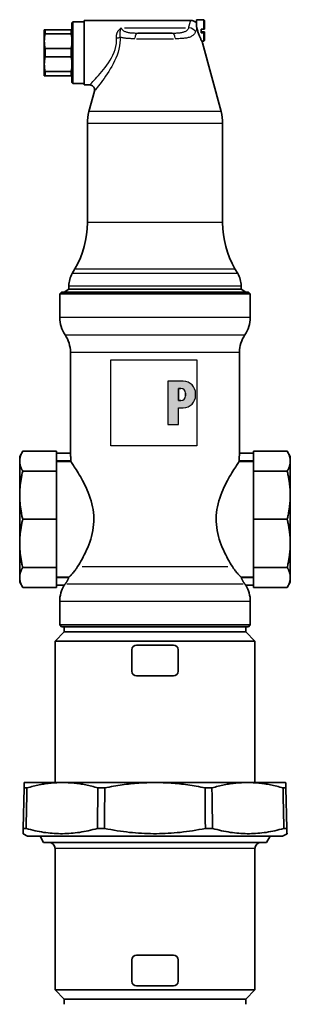
# Model space of a CAD drawing. Extents: x 118 to 458, y 91 to 750.
# Drawn here: x 118 to 206, y 429 to 750 of the extents above; entities that cross this region are included whole.
import ezdxf

# ---------------------------------------------------------------- set-up
doc = ezdxf.new("R2010")
doc.units = 0
doc.header["$LTSCALE"] = 2
for name, color, linetype, lineweight in [('Schraffur (ISO)', 7, 'Continuous', 18), ('Sichtbar (ISO)', 7, 'Continuous', 35), ('Sichtbar schmal (ISO)', 7, 'Continuous', 25), ('Skizziergeometrie (ISO)', 7, 'Continuous', 25)]:
    doc.layers.add(name, color=color, linetype=linetype, lineweight=lineweight)

# ---------------------------------------------------------------- blocks, each defined once
blk = doc.blocks.new('P gross')
at = {"layer": 'Schraffur (ISO)'}
h = blk.add_hatch(color=256, dxfattribs=at)
edge = h.paths.add_edge_path(flags=0)
edge.add_line((8.77, 4.69), (7.98, 4.69))
edge.add_line((7.98, 4.69), (7.98, 0.78))
edge.add_line((7.98, 0.78), (8.77, 0.78))
edge.add_arc((8.77, 2.28), 1.5, 270, 360)
edge.add_line((10.27, 2.28), (10.27, 3.19))
edge.add_arc((8.77, 3.19), 1.5, 0, 90)
edge = h.paths.add_edge_path()
edge.add_line((4.48, 7.03), (4.48, -7.03))
edge.add_line((4.48, -7.03), (7.98, -7.03))
edge.add_line((7.98, -7.03), (7.98, -1.56))
edge.add_line((7.98, -1.56), (9.56, -1.56))
edge.add_arc((9.56, 2.44), 4, 270, 360)
edge.add_line((13.56, 2.44), (13.56, 3.03))
edge.add_arc((9.56, 3.03), 4, 0, 90)
edge.add_line((9.56, 7.03), (4.48, 7.03))
for p, q in [((4.48, 7.03), (4.48, -7.03)), ((9.56, 7.03), (4.48, 7.03)), ((8.77, 4.69), (7.98, 4.69)), ((7.98, 4.69), (7.98, 0.78)), ((7.98, 0.78), (8.77, 0.78)), ((10.27, 2.28), (10.27, 3.19)), ((13.56, 2.44), (13.56, 3.03)), ((7.98, -1.56), (9.56, -1.56)), ((7.98, -7.03), (7.98, -1.56)), ((4.48, -7.03), (7.98, -7.03))]:
    blk.add_line(p, q)
for centre, radius, start, end in [((9.56, 3.03), 4, 0, 90), ((8.77, 3.19), 1.5, 0, 90), ((8.77, 2.28), 1.5, 270, 0), ((9.56, 2.44), 4, 270, 0)]:
    blk.add_arc(centre, radius, start, end)
at = {"layer": 'Skizziergeometrie (ISO)'}
for p, q in [((-14, 14.01), (14, 14.01)), ((-14, -14.01), (-14, 14.01)), ((14, 14.01), (14, -14.01)), ((4.48, 7.03), (4.48, -7.03)), ((9.56, 7.03), (4.48, 7.03)), ((7.98, 0.78), (7.98, 4.69)), ((7.98, 4.69), (8.77, 4.69)), ((8.77, 0.78), (7.98, 0.78)), ((10.27, 3.19), (10.27, 2.28)), ((13.56, 2.44), (13.56, 3.03)), ((7.98, -7.03), (7.98, -1.56)), ((7.98, -1.56), (9.56, -1.56)), ((4.48, -7.03), (7.98, -7.03)), ((14, -14.01), (-14, -14.01))]:
    blk.add_line(p, q, dxfattribs=at)
for centre, radius, start, end in [((9.56, 3.03), 4, 0, 90), ((8.77, 3.19), 1.5, 0, 90), ((8.77, 2.28), 1.5, 270, 0), ((9.56, 2.44), 4, 270, 0)]:
    blk.add_arc(centre, radius, start, end, dxfattribs=at)

msp = doc.modelspace()

# ---------------------------------------------------------------- linework, layer by layer
at = {"layer": 'Sichtbar (ISO)'}
for p, q in [((134.95, 749.15), (135.2, 749.4)), ((134.95, 749.15), (134.95, 729.65)), ((135.2, 729.4), (135.2, 749.4)), ((135.2, 749.4), (138.95, 749.4)), ((138.95, 749.9), (138.95, 728.9)), ((173.57, 749.9), (138.95, 749.9)), ((175.45, 749.06), (175.43, 749.06)), ((175.45, 748.31), (175.45, 750.15)), ((175.45, 750.15), (177.8, 750.15)), ((175.45, 748.32), (175.45, 747.87)), ((177.8, 747.08), (177.8, 750.15)), ((178.05, 749.9), (177.8, 750.15)), ((178.05, 749.9), (178.05, 747.09)), ((126.24, 746.9), (125.95, 746.9)), ((125.95, 743.15), (125.95, 746.9)), ((126.24, 746.9), (134.66, 746.9)), ((126.24, 745.56), (126.24, 746.9)), ((126.24, 745.56), (134.66, 745.56)), ((134.66, 746.9), (134.95, 746.9)), ((134.66, 745.56), (134.66, 746.9)), ((156.4, 745.8), (167.5, 745.8)), ((177.8, 747.08), (176.95, 747.08)), ((176.95, 745.88), (176.95, 747.08)), ((177.8, 746.22), (176.95, 746.22)), ((176.95, 745.88), (177.8, 745.88)), ((177.8, 747.08), (178.05, 747.09)), ((177.8, 746.22), (178.05, 746.21)), ((178.05, 745.9), (177.8, 745.88)), ((177.8, 743.15), (177.8, 745.88)), ((178.05, 745.9), (178.05, 746.21)), ((178.05, 743.4), (178.05, 745.9)), ((125.95, 743.15), (125.95, 735.65)), ((177.17, 743.15), (177.8, 743.15)), ((177.43, 742.65), (183.44, 720.21)), ((178.05, 743.4), (177.8, 743.15)), ((126.24, 740.74), (134.66, 740.74)), ((126.24, 738.06), (126.24, 740.74)), ((126.24, 738.06), (134.66, 738.06)), ((134.66, 738.06), (134.66, 740.74)), ((125.95, 735.65), (125.95, 731.9)), ((125.95, 731.9), (126.24, 731.9)), ((126.24, 733.24), (134.66, 733.24)), ((126.24, 731.9), (126.24, 733.24)), ((126.24, 731.9), (134.66, 731.9)), ((134.66, 731.9), (134.66, 733.24)), ((134.66, 731.9), (134.95, 731.9)), ((134.95, 729.65), (135.2, 729.4)), ((135.2, 729.4), (138.95, 729.4)), ((140.71, 728.9), (138.95, 728.9)), ((142.25, 726.89), (140.46, 720.21)), ((139.95, 684.03), (139.95, 716.33)), ((183.95, 684.03), (183.95, 716.33)), ((135.93, 669.03), (135.02, 667.46)), ((187.97, 669.03), (188.88, 667.46)), ((131.55, 661.4), (130.95, 660.8)), ((130.95, 660.8), (192.95, 660.8)), ((130.95, 660.8), (130.95, 653.12)), ((131.55, 661.4), (192.35, 661.4)), ((133.95, 662.4), (132.45, 661.4)), ((133.95, 662.4), (133.95, 663.46)), ((189.95, 662.4), (133.95, 662.4)), ((189.95, 662.4), (189.95, 663.46)), ((189.95, 662.4), (191.45, 661.4)), ((192.35, 661.4), (192.95, 660.8)), ((192.95, 660.8), (192.95, 653.12)), ((134.45, 641.82), (134.45, 608.9)), ((189.45, 641.82), (189.45, 608.9)), ((117.95, 607.9), (118.93, 609.59)), ((118.93, 609.59), (129.95, 609.59)), ((129.95, 603.09), (129.95, 609.59)), ((204.98, 609.59), (193.95, 609.59)), ((193.95, 603.09), (193.95, 609.59)), ((205.95, 607.9), (204.98, 609.59)), ((117.95, 607.9), (117.95, 606.34)), ((117.95, 606.34), (117.95, 595.25)), ((134.45, 608.9), (129.95, 608.9)), ((129.95, 606.23), (134.57, 606.23)), ((134.57, 606.23), (134.57, 606.4)), ((189.34, 606.4), (189.34, 606.23)), ((189.34, 606.23), (193.95, 606.23)), ((193.95, 608.9), (189.45, 608.9)), ((205.95, 606.34), (205.95, 607.9)), ((205.95, 595.25), (205.95, 606.34)), ((118.93, 603.09), (129.95, 603.09)), ((129.95, 587.4), (129.95, 603.09)), ((204.98, 603.09), (193.95, 603.09)), ((193.95, 587.4), (193.95, 603.09)), ((117.95, 579.56), (117.95, 595.25)), ((205.95, 595.25), (205.95, 579.56)), ((118.93, 587.4), (129.95, 587.4)), ((129.95, 571.71), (129.95, 587.4)), ((204.98, 587.4), (193.95, 587.4)), ((193.95, 571.71), (193.95, 587.4)), ((117.95, 568.46), (117.95, 579.56)), ((205.95, 579.56), (205.95, 568.46)), ((118.93, 571.71), (129.95, 571.71)), ((129.95, 565.21), (129.95, 571.71)), ((204.98, 571.71), (193.95, 571.71)), ((193.95, 565.21), (193.95, 571.71)), ((117.95, 566.9), (117.95, 568.46)), ((133.96, 568.57), (129.95, 568.57)), ((193.95, 568.57), (189.94, 568.57)), ((205.95, 566.9), (205.95, 568.46)), ((117.95, 566.9), (118.93, 565.21)), ((118.93, 565.21), (129.95, 565.21)), ((132.43, 565.9), (129.95, 565.9)), ((191.48, 565.9), (193.95, 565.9)), ((204.98, 565.21), (193.95, 565.21)), ((205.95, 566.9), (204.98, 565.21)), ((130.95, 560.68), (130.95, 553)), ((192.95, 560.68), (192.95, 553)), ((130.95, 553), (192.95, 553)), ((131.55, 552.4), (130.95, 553)), ((131.55, 552.4), (192.35, 552.4)), ((132.45, 552.4), (132.45, 550.7)), ((191.45, 552.4), (191.45, 550.7)), ((192.35, 552.4), (192.95, 553)), ((132.45, 550.7), (129.45, 547.7)), ((132.45, 550.7), (191.45, 550.7)), ((191.45, 550.7), (194.45, 547.7)), ((129.45, 547.7), (194.45, 547.7)), ((129.45, 547.7), (129.45, 501.65)), ((161.95, 546.4), (155.95, 546.4)), ((167.95, 546.4), (161.95, 546.4)), ((194.45, 547.7), (194.45, 501.65)), ((154.45, 544.9), (154.45, 537.9)), ((169.45, 544.9), (169.45, 537.9)), ((161.95, 536.4), (155.95, 536.4)), ((167.95, 536.4), (161.95, 536.4)), ((119.45, 501.65), (131.89, 501.65)), ((161.94, 501.65), (131.89, 501.65)), ((191.99, 501.65), (161.94, 501.65)), ((191.99, 501.65), (204.45, 501.65)), ((119.4, 499.88), (119.06, 486.7)), ((119.4, 499.88), (120.31, 499.88)), ((145.61, 499.88), (143.4, 499.88)), ((180.48, 499.88), (178.27, 499.88)), ((203.58, 499.88), (204.49, 499.88)), ((204.84, 486.7), (204.49, 499.88)), ((204.5, 499.88), (204.85, 486.7)), ((120.45, 484.15), (119.02, 484.98)), ((120.02, 486.7), (119.06, 486.7)), ((145.54, 486.7), (143.2, 486.7)), ((180.67, 486.7), (178.33, 486.7)), ((203.45, 484.15), (204.89, 484.98)), ((204.84, 486.7), (203.87, 486.7)), ((203.45, 484.15), (120.45, 484.15)), ((125.7, 482.15), (124.55, 484.15)), ((198.2, 482.15), (125.7, 482.15)), ((198.2, 482.15), (199.36, 484.15)), ((129.45, 434.1), (129.45, 480.15)), ((194.45, 434.1), (194.45, 480.15)), ((154.45, 443.9), (154.45, 436.9)), ((161.95, 445.4), (155.95, 445.4)), ((167.95, 445.4), (161.95, 445.4)), ((169.45, 443.9), (169.45, 436.9)), ((194.45, 434.1), (129.45, 434.1)), ((132.45, 431.1), (129.45, 434.1)), ((161.95, 435.4), (155.95, 435.4)), ((167.95, 435.4), (161.95, 435.4)), ((191.45, 431.1), (194.45, 434.1)), ((191.45, 431.1), (132.45, 431.1)), ((132.45, 429.4), (132.45, 431.1)), ((191.45, 429.4), (191.45, 431.1))]:
    msp.add_line(p, q, dxfattribs=at)
at = {"layer": 'Sichtbar (ISO)', "flags": 128}
for points in [[(173.57, 749.9), (173.83, 749.89), (174.09, 749.84), (174.34, 749.78), (174.59, 749.68), (174.82, 749.56), (175.05, 749.42), (175.25, 749.25), (175.43, 749.06)], [(175.45, 747.87), (175.46, 747.85), (175.47, 747.83), (175.48, 747.81), (175.48, 747.79), (175.49, 747.77), (175.5, 747.74), (175.51, 747.72), (175.51, 747.7), (175.52, 747.68), (175.53, 747.66), (175.53, 747.64), (175.54, 747.61), (175.55, 747.59), (175.55, 747.57), (175.56, 747.55), (175.57, 747.53), (175.57, 747.5), (175.58, 747.48), (175.58, 747.46), (175.59, 747.44), (175.6, 747.42), (175.6, 747.39), (175.61, 747.37), (175.61, 747.35)], [(177.43, 742.65), (177.42, 742.66), (177.4, 742.69), (177.38, 742.75), (177.34, 742.83), (177.28, 742.93), (177.22, 743.05), (177.15, 743.18), (177.08, 743.34), (176.99, 743.52), (176.9, 743.7), (176.81, 743.9), (176.72, 744.11), (176.62, 744.33), (176.52, 744.57), (176.42, 744.82), (176.31, 745.08), (176.21, 745.35), (176.11, 745.63), (176.01, 745.92), (175.92, 746.21), (175.83, 746.49), (175.75, 746.78), (175.68, 747.06), (175.61, 747.35)], [(126.24, 745.56), (126.22, 745.45), (126.19, 745.35), (126.17, 745.24), (126.15, 745.14), (126.13, 745.04), (126.11, 744.93), (126.09, 744.83), (126.08, 744.73), (126.06, 744.63), (126.05, 744.53), (126.03, 744.43), (126.02, 744.33), (126.01, 744.23), (126, 744.13), (125.99, 744.03), (125.98, 743.93), (125.98, 743.83), (125.97, 743.73), (125.96, 743.64), (125.96, 743.54), (125.96, 743.44), (125.95, 743.34), (125.95, 743.25), (125.95, 743.15)], [(134.95, 743.15), (134.95, 743.25), (134.95, 743.34), (134.95, 743.44), (134.94, 743.54), (134.94, 743.64), (134.93, 743.73), (134.93, 743.83), (134.92, 743.93), (134.91, 744.03), (134.9, 744.13), (134.89, 744.23), (134.88, 744.33), (134.87, 744.43), (134.86, 744.53), (134.84, 744.63), (134.83, 744.73), (134.81, 744.83), (134.79, 744.93), (134.77, 745.04), (134.75, 745.14), (134.73, 745.24), (134.71, 745.35), (134.69, 745.45), (134.66, 745.56)], [(126.24, 740.74), (126.22, 740.85), (126.19, 740.95), (126.17, 741.06), (126.15, 741.16), (126.13, 741.26), (126.11, 741.37), (126.09, 741.47), (126.08, 741.57), (126.06, 741.67), (126.05, 741.77), (126.03, 741.87), (126.02, 741.97), (126.01, 742.07), (126, 742.17), (125.99, 742.27), (125.98, 742.37), (125.98, 742.47), (125.97, 742.57), (125.96, 742.66), (125.96, 742.76), (125.96, 742.86), (125.95, 742.96), (125.95, 743.05), (125.95, 743.15)], [(134.66, 740.74), (134.69, 740.85), (134.71, 740.95), (134.73, 741.06), (134.75, 741.16), (134.77, 741.26), (134.79, 741.37), (134.81, 741.47), (134.83, 741.57), (134.84, 741.67), (134.86, 741.77), (134.87, 741.87), (134.88, 741.97), (134.89, 742.07), (134.9, 742.17), (134.91, 742.27), (134.92, 742.37), (134.93, 742.47), (134.93, 742.57), (134.94, 742.66), (134.94, 742.76), (134.95, 742.86), (134.95, 742.96), (134.95, 743.05), (134.95, 743.15)], [(125.95, 735.65), (125.95, 735.75), (125.95, 735.84), (125.96, 735.94), (125.96, 736.04), (125.96, 736.14), (125.97, 736.23), (125.98, 736.33), (125.98, 736.43), (125.99, 736.53), (126, 736.63), (126.01, 736.73), (126.02, 736.83), (126.03, 736.93), (126.05, 737.03), (126.06, 737.13), (126.08, 737.23), (126.09, 737.33), (126.11, 737.43), (126.13, 737.54), (126.15, 737.64), (126.17, 737.74), (126.19, 737.85), (126.22, 737.95), (126.24, 738.06)], [(134.95, 735.65), (134.95, 735.75), (134.95, 735.84), (134.95, 735.94), (134.94, 736.04), (134.94, 736.14), (134.93, 736.23), (134.93, 736.33), (134.92, 736.43), (134.91, 736.53), (134.9, 736.63), (134.89, 736.73), (134.88, 736.83), (134.87, 736.93), (134.86, 737.03), (134.84, 737.13), (134.83, 737.23), (134.81, 737.33), (134.79, 737.43), (134.77, 737.54), (134.75, 737.64), (134.73, 737.74), (134.71, 737.85), (134.69, 737.95), (134.66, 738.06)], [(125.95, 735.65), (125.95, 735.55), (125.95, 735.46), (125.96, 735.36), (125.96, 735.26), (125.96, 735.16), (125.97, 735.07), (125.98, 734.97), (125.98, 734.87), (125.99, 734.77), (126, 734.67), (126.01, 734.57), (126.02, 734.47), (126.03, 734.37), (126.05, 734.27), (126.06, 734.17), (126.08, 734.07), (126.09, 733.97), (126.11, 733.87), (126.13, 733.76), (126.15, 733.66), (126.17, 733.56), (126.19, 733.45), (126.22, 733.35), (126.24, 733.24)], [(134.66, 733.24), (134.69, 733.35), (134.71, 733.45), (134.73, 733.56), (134.75, 733.66), (134.77, 733.76), (134.79, 733.87), (134.81, 733.97), (134.83, 734.07), (134.84, 734.17), (134.86, 734.27), (134.87, 734.37), (134.88, 734.47), (134.89, 734.57), (134.9, 734.67), (134.91, 734.77), (134.92, 734.87), (134.93, 734.97), (134.93, 735.07), (134.94, 735.16), (134.94, 735.26), (134.95, 735.36), (134.95, 735.46), (134.95, 735.55), (134.95, 735.65)], [(142.25, 726.89), (142.29, 727.07), (142.31, 727.25), (142.3, 727.43), (142.28, 727.61), (142.23, 727.79), (142.16, 727.96), (142.08, 728.12), (141.98, 728.27), (141.86, 728.41), (141.72, 728.54), (141.57, 728.65), (141.41, 728.74), (141.25, 728.81), (141.07, 728.86), (140.89, 728.89), (140.71, 728.9)], [(118.93, 609.59), (118.84, 609.44), (118.77, 609.3), (118.69, 609.16), (118.62, 609.01), (118.55, 608.87), (118.49, 608.73), (118.43, 608.59), (118.38, 608.46), (118.32, 608.32), (118.28, 608.18), (118.23, 608.05), (118.19, 607.92), (118.15, 607.78), (118.12, 607.65), (118.08, 607.52), (118.06, 607.38), (118.03, 607.25), (118.01, 607.12), (117.99, 606.99), (117.98, 606.86), (117.97, 606.73), (117.96, 606.6), (117.95, 606.47), (117.95, 606.34)], [(205.95, 606.34), (205.95, 606.47), (205.95, 606.6), (205.94, 606.73), (205.93, 606.86), (205.91, 606.99), (205.89, 607.12), (205.87, 607.25), (205.85, 607.38), (205.82, 607.52), (205.79, 607.65), (205.75, 607.78), (205.72, 607.92), (205.67, 608.05), (205.63, 608.18), (205.58, 608.32), (205.53, 608.46), (205.47, 608.59), (205.41, 608.73), (205.35, 608.87), (205.28, 609.01), (205.21, 609.16), (205.14, 609.3), (205.06, 609.44), (204.98, 609.59)], [(117.95, 606.34), (117.95, 606.21), (117.96, 606.08), (117.97, 605.95), (117.98, 605.82), (117.99, 605.69), (118.01, 605.56), (118.03, 605.43), (118.06, 605.29), (118.08, 605.16), (118.12, 605.03), (118.15, 604.9), (118.19, 604.76), (118.23, 604.63), (118.28, 604.49), (118.32, 604.36), (118.38, 604.22), (118.43, 604.08), (118.49, 603.95), (118.55, 603.81), (118.62, 603.67), (118.69, 603.52), (118.77, 603.38), (118.84, 603.24), (118.93, 603.09)], [(134.57, 606.4), (134.57, 606.56), (134.56, 606.72), (134.56, 606.88), (134.56, 607.04), (134.55, 607.2), (134.55, 607.36), (134.54, 607.51), (134.54, 607.65), (134.53, 607.79), (134.52, 607.93), (134.52, 608.05), (134.51, 608.17), (134.5, 608.28), (134.49, 608.38), (134.49, 608.47), (134.48, 608.56), (134.47, 608.64), (134.47, 608.71), (134.46, 608.77), (134.46, 608.82), (134.46, 608.85), (134.45, 608.88), (134.45, 608.89), (134.45, 608.9)], [(136.79, 571.98), (137.14, 572.55), (137.49, 573.16), (137.85, 573.78), (138.21, 574.43), (138.58, 575.12), (138.96, 575.85), (139.33, 576.61), (139.7, 577.41), (140.06, 578.23), (140.41, 579.09), (140.73, 579.98), (141.03, 580.88), (141.3, 581.81), (141.54, 582.76), (141.73, 583.72), (141.89, 584.69), (142, 585.66), (142.06, 586.64), (142.07, 587.62), (142.04, 588.59), (141.95, 589.57), (141.82, 590.55), (141.65, 591.51), (141.44, 592.47), (141.18, 593.4), (140.9, 594.32), (140.59, 595.22), (140.25, 596.09), (139.9, 596.94), (139.54, 597.75), (139.16, 598.54), (138.79, 599.28), (138.42, 599.99), (138.05, 600.66), (137.69, 601.3), (137.34, 601.92), (136.98, 602.51), (136.64, 603.07), (136.31, 603.59), (136, 604.08), (135.71, 604.53), (135.44, 604.94), (135.2, 605.3), (134.99, 605.61), (134.82, 605.87), (134.67, 606.08), (134.57, 606.23)], [(187.11, 571.98), (186.77, 572.55), (186.41, 573.16), (186.05, 573.78), (185.69, 574.43), (185.32, 575.12), (184.95, 575.85), (184.57, 576.61), (184.2, 577.41), (183.84, 578.23), (183.5, 579.09), (183.17, 579.98), (182.87, 580.88), (182.6, 581.81), (182.37, 582.76), (182.17, 583.72), (182.02, 584.69), (181.91, 585.66), (181.85, 586.64), (181.83, 587.62), (181.87, 588.59), (181.95, 589.57), (182.08, 590.55), (182.25, 591.51), (182.47, 592.47), (182.72, 593.4), (183, 594.32), (183.32, 595.22), (183.65, 596.09), (184, 596.94), (184.37, 597.75), (184.74, 598.54), (185.11, 599.28), (185.49, 599.99), (185.85, 600.66), (186.21, 601.3), (186.57, 601.92), (186.92, 602.51), (187.26, 603.07), (187.59, 603.59), (187.91, 604.08), (188.2, 604.53), (188.46, 604.94), (188.7, 605.3), (188.91, 605.61), (189.09, 605.87), (189.23, 606.08), (189.34, 606.23)], [(189.34, 606.4), (189.34, 606.56), (189.34, 606.72), (189.34, 606.88), (189.35, 607.04), (189.35, 607.2), (189.36, 607.36), (189.36, 607.51), (189.37, 607.65), (189.37, 607.79), (189.38, 607.93), (189.39, 608.05), (189.4, 608.17), (189.4, 608.28), (189.41, 608.38), (189.42, 608.47), (189.42, 608.56), (189.43, 608.64), (189.44, 608.71), (189.44, 608.77), (189.44, 608.82), (189.45, 608.85), (189.45, 608.88), (189.45, 608.89), (189.45, 608.9)], [(205.95, 606.34), (205.95, 606.21), (205.95, 606.08), (205.94, 605.95), (205.93, 605.82), (205.91, 605.69), (205.89, 605.56), (205.87, 605.43), (205.85, 605.29), (205.82, 605.16), (205.79, 605.03), (205.75, 604.9), (205.72, 604.76), (205.67, 604.63), (205.63, 604.49), (205.58, 604.36), (205.53, 604.22), (205.47, 604.08), (205.41, 603.95), (205.35, 603.81), (205.28, 603.67), (205.21, 603.52), (205.14, 603.38), (205.06, 603.24), (204.98, 603.09)], [(117.95, 595.25), (117.95, 595.56), (117.96, 595.87), (117.97, 596.19), (117.98, 596.5), (117.99, 596.82), (118.01, 597.13), (118.03, 597.45), (118.06, 597.77), (118.08, 598.09), (118.12, 598.41), (118.15, 598.73), (118.19, 599.05), (118.23, 599.37), (118.28, 599.7), (118.32, 600.03), (118.38, 600.36), (118.43, 600.69), (118.49, 601.02), (118.55, 601.36), (118.62, 601.7), (118.69, 602.04), (118.77, 602.39), (118.84, 602.74), (118.93, 603.09)], [(205.95, 595.25), (205.95, 595.56), (205.95, 595.87), (205.94, 596.19), (205.93, 596.5), (205.91, 596.82), (205.89, 597.13), (205.87, 597.45), (205.85, 597.77), (205.82, 598.09), (205.79, 598.41), (205.75, 598.73), (205.72, 599.05), (205.67, 599.37), (205.63, 599.7), (205.58, 600.03), (205.53, 600.36), (205.47, 600.69), (205.41, 601.02), (205.35, 601.36), (205.28, 601.7), (205.21, 602.04), (205.14, 602.39), (205.06, 602.74), (204.98, 603.09)], [(117.95, 595.25), (117.95, 594.93), (117.96, 594.62), (117.97, 594.3), (117.98, 593.99), (117.99, 593.67), (118.01, 593.36), (118.03, 593.04), (118.06, 592.72), (118.08, 592.4), (118.12, 592.08), (118.15, 591.76), (118.19, 591.44), (118.23, 591.12), (118.28, 590.79), (118.32, 590.46), (118.38, 590.13), (118.43, 589.8), (118.49, 589.47), (118.55, 589.13), (118.62, 588.79), (118.69, 588.45), (118.77, 588.1), (118.84, 587.75), (118.93, 587.4)], [(205.95, 595.25), (205.95, 594.93), (205.95, 594.62), (205.94, 594.3), (205.93, 593.99), (205.91, 593.67), (205.89, 593.36), (205.87, 593.04), (205.85, 592.72), (205.82, 592.4), (205.79, 592.08), (205.75, 591.76), (205.72, 591.44), (205.67, 591.12), (205.63, 590.79), (205.58, 590.46), (205.53, 590.13), (205.47, 589.8), (205.41, 589.47), (205.35, 589.13), (205.28, 588.79), (205.21, 588.45), (205.14, 588.1), (205.06, 587.75), (204.98, 587.4)], [(117.95, 579.56), (117.95, 579.87), (117.96, 580.18), (117.97, 580.5), (117.98, 580.81), (117.99, 581.13), (118.01, 581.44), (118.03, 581.76), (118.06, 582.08), (118.08, 582.4), (118.12, 582.72), (118.15, 583.04), (118.19, 583.36), (118.23, 583.68), (118.28, 584.01), (118.32, 584.34), (118.38, 584.67), (118.43, 585), (118.49, 585.33), (118.55, 585.67), (118.62, 586.01), (118.69, 586.35), (118.77, 586.7), (118.84, 587.05), (118.93, 587.4)], [(204.98, 587.4), (205.06, 587.05), (205.14, 586.7), (205.21, 586.35), (205.28, 586.01), (205.35, 585.67), (205.41, 585.33), (205.47, 585), (205.53, 584.67), (205.58, 584.34), (205.63, 584.01), (205.67, 583.68), (205.72, 583.36), (205.75, 583.04), (205.79, 582.72), (205.82, 582.4), (205.85, 582.08), (205.87, 581.76), (205.89, 581.44), (205.91, 581.13), (205.93, 580.81), (205.94, 580.5), (205.95, 580.18), (205.95, 579.87), (205.95, 579.56)], [(118.93, 571.71), (118.84, 572.06), (118.77, 572.41), (118.69, 572.76), (118.62, 573.1), (118.55, 573.44), (118.49, 573.78), (118.43, 574.11), (118.38, 574.44), (118.32, 574.77), (118.28, 575.1), (118.23, 575.43), (118.19, 575.75), (118.15, 576.07), (118.12, 576.39), (118.08, 576.71), (118.06, 577.03), (118.03, 577.35), (118.01, 577.67), (117.99, 577.98), (117.98, 578.3), (117.97, 578.61), (117.96, 578.93), (117.95, 579.24), (117.95, 579.56)], [(205.95, 579.56), (205.95, 579.24), (205.95, 578.93), (205.94, 578.61), (205.93, 578.3), (205.91, 577.98), (205.89, 577.67), (205.87, 577.35), (205.85, 577.03), (205.82, 576.71), (205.79, 576.39), (205.75, 576.07), (205.72, 575.75), (205.67, 575.43), (205.63, 575.1), (205.58, 574.77), (205.53, 574.44), (205.47, 574.11), (205.41, 573.78), (205.35, 573.44), (205.28, 573.1), (205.21, 572.76), (205.14, 572.41), (205.06, 572.06), (204.98, 571.71)], [(117.95, 568.46), (117.95, 568.59), (117.96, 568.72), (117.97, 568.85), (117.98, 568.98), (117.99, 569.11), (118.01, 569.24), (118.03, 569.37), (118.06, 569.51), (118.08, 569.64), (118.12, 569.77), (118.15, 569.9), (118.19, 570.04), (118.23, 570.17), (118.28, 570.31), (118.32, 570.44), (118.38, 570.58), (118.43, 570.72), (118.49, 570.85), (118.55, 570.99), (118.62, 571.13), (118.69, 571.28), (118.77, 571.42), (118.84, 571.56), (118.93, 571.71)], [(136.79, 571.98), (136.66, 571.76), (136.52, 571.55), (136.38, 571.35), (136.24, 571.15), (136.09, 570.95), (135.95, 570.76), (135.81, 570.58), (135.67, 570.41), (135.53, 570.24), (135.39, 570.07), (135.26, 569.92), (135.13, 569.77), (135, 569.63), (134.88, 569.5), (134.76, 569.37), (134.64, 569.25), (134.54, 569.14), (134.43, 569.03), (134.34, 568.93), (134.25, 568.84), (134.17, 568.76), (134.09, 568.69), (134.02, 568.62), (133.96, 568.57)], [(187.11, 571.98), (187.24, 571.77), (187.37, 571.57), (187.51, 571.37), (187.65, 571.18), (187.78, 570.99), (187.92, 570.81), (188.06, 570.63), (188.2, 570.45), (188.34, 570.28), (188.47, 570.12), (188.61, 569.97), (188.74, 569.81), (188.87, 569.67), (188.99, 569.53), (189.12, 569.4), (189.23, 569.28), (189.35, 569.16), (189.45, 569.05), (189.55, 568.95), (189.65, 568.85), (189.73, 568.77), (189.81, 568.69), (189.88, 568.62), (189.94, 568.56)], [(204.98, 571.71), (205.06, 571.56), (205.14, 571.42), (205.21, 571.28), (205.28, 571.13), (205.35, 570.99), (205.41, 570.85), (205.47, 570.72), (205.53, 570.58), (205.58, 570.44), (205.63, 570.31), (205.67, 570.17), (205.72, 570.04), (205.75, 569.9), (205.79, 569.77), (205.82, 569.64), (205.85, 569.51), (205.87, 569.37), (205.89, 569.24), (205.91, 569.11), (205.93, 568.98), (205.94, 568.85), (205.95, 568.72), (205.95, 568.59), (205.95, 568.46)], [(118.93, 565.21), (118.84, 565.36), (118.77, 565.5), (118.69, 565.64), (118.62, 565.79), (118.55, 565.93), (118.49, 566.07), (118.43, 566.21), (118.38, 566.34), (118.32, 566.48), (118.28, 566.62), (118.23, 566.75), (118.19, 566.88), (118.15, 567.02), (118.12, 567.15), (118.08, 567.28), (118.06, 567.42), (118.03, 567.55), (118.01, 567.68), (117.99, 567.81), (117.98, 567.94), (117.97, 568.07), (117.96, 568.2), (117.95, 568.33), (117.95, 568.46)], [(133.9, 568.4), (133.86, 568.3), (133.82, 568.19), (133.77, 568.09), (133.73, 567.99), (133.68, 567.88), (133.63, 567.78), (133.59, 567.69), (133.54, 567.59), (133.49, 567.49), (133.44, 567.4), (133.38, 567.31), (133.33, 567.22), (133.28, 567.13), (133.23, 567.05), (133.18, 566.96), (133.12, 566.88), (133.07, 566.8), (133.02, 566.73), (132.97, 566.65), (132.92, 566.58), (132.87, 566.51), (132.83, 566.45), (132.78, 566.39), (132.74, 566.33)], [(133.96, 568.57), (133.96, 568.56), (133.96, 568.55), (133.96, 568.54), (133.95, 568.54), (133.95, 568.53), (133.95, 568.52), (133.94, 568.52), (133.94, 568.51), (133.94, 568.5), (133.94, 568.5), (133.93, 568.49), (133.93, 568.48), (133.93, 568.48), (133.93, 568.47), (133.92, 568.46), (133.92, 568.45), (133.92, 568.45), (133.92, 568.44), (133.91, 568.43), (133.91, 568.43), (133.91, 568.42), (133.91, 568.41), (133.9, 568.41), (133.9, 568.4)], [(189.94, 568.57), (189.94, 568.56), (189.95, 568.55), (189.95, 568.54), (189.95, 568.54), (189.95, 568.53), (189.96, 568.52), (189.96, 568.52), (189.96, 568.51), (189.96, 568.5), (189.97, 568.5), (189.97, 568.49), (189.97, 568.48), (189.97, 568.48), (189.98, 568.47), (189.98, 568.46), (189.98, 568.45), (189.99, 568.45), (189.99, 568.44), (189.99, 568.43), (189.99, 568.43), (190, 568.42), (190, 568.41), (190, 568.41), (190, 568.4)], [(190, 568.4), (190.04, 568.29), (190.09, 568.19), (190.13, 568.09), (190.18, 567.99), (190.22, 567.88), (190.27, 567.78), (190.32, 567.69), (190.37, 567.59), (190.42, 567.49), (190.47, 567.4), (190.52, 567.31), (190.57, 567.22), (190.62, 567.13), (190.68, 567.05), (190.73, 566.96), (190.78, 566.88), (190.83, 566.8), (190.88, 566.73), (190.93, 566.65), (190.98, 566.58), (191.03, 566.51), (191.08, 566.45), (191.12, 566.39), (191.17, 566.33)], [(205.95, 568.46), (205.95, 568.33), (205.95, 568.2), (205.94, 568.07), (205.93, 567.94), (205.91, 567.81), (205.89, 567.68), (205.87, 567.55), (205.85, 567.42), (205.82, 567.28), (205.79, 567.15), (205.75, 567.02), (205.72, 566.88), (205.67, 566.75), (205.63, 566.62), (205.58, 566.48), (205.53, 566.34), (205.47, 566.21), (205.41, 566.07), (205.35, 565.93), (205.28, 565.79), (205.21, 565.64), (205.14, 565.5), (205.06, 565.36), (204.98, 565.21)], [(132.43, 565.9), (132.43, 565.9), (132.43, 565.9), (132.43, 565.91), (132.43, 565.91), (132.44, 565.92), (132.45, 565.93), (132.45, 565.94), (132.46, 565.95), (132.47, 565.96), (132.48, 565.98), (132.49, 566), (132.51, 566.01), (132.52, 566.03), (132.53, 566.05), (132.55, 566.08), (132.57, 566.1), (132.58, 566.12), (132.6, 566.15), (132.62, 566.18), (132.64, 566.2), (132.67, 566.23), (132.69, 566.26), (132.71, 566.3), (132.74, 566.33)], [(191.48, 565.9), (191.48, 565.9), (191.48, 565.9), (191.47, 565.91), (191.47, 565.91), (191.47, 565.92), (191.46, 565.93), (191.45, 565.94), (191.44, 565.95), (191.43, 565.96), (191.42, 565.98), (191.41, 566), (191.4, 566.01), (191.39, 566.03), (191.37, 566.05), (191.35, 566.08), (191.34, 566.1), (191.32, 566.12), (191.3, 566.15), (191.28, 566.18), (191.26, 566.2), (191.24, 566.23), (191.22, 566.26), (191.19, 566.3), (191.17, 566.33)], [(119.45, 501.65), (119.45, 501.65), (119.45, 501.64), (119.45, 501.62), (119.45, 501.6), (119.45, 501.58), (119.45, 501.54), (119.45, 501.5), (119.45, 501.46), (119.44, 501.41), (119.44, 501.35), (119.44, 501.29), (119.44, 501.22), (119.44, 501.14), (119.43, 501.06), (119.43, 500.97), (119.43, 500.88), (119.43, 500.78), (119.42, 500.67), (119.42, 500.55), (119.42, 500.43), (119.41, 500.3), (119.41, 500.17), (119.4, 500.03), (119.4, 499.88)], [(131.89, 501.65), (131.43, 501.65), (130.96, 501.64), (130.5, 501.62), (130.03, 501.6), (129.57, 501.58), (129.1, 501.54), (128.63, 501.5), (128.16, 501.46), (127.69, 501.41), (127.22, 501.35), (126.74, 501.29), (126.26, 501.22), (125.79, 501.14), (125.3, 501.06), (124.82, 500.97), (124.33, 500.88), (123.84, 500.78), (123.35, 500.67), (122.85, 500.55), (122.35, 500.43), (121.85, 500.3), (121.34, 500.17), (120.83, 500.03), (120.31, 499.88)], [(131.89, 501.65), (132.35, 501.65), (132.82, 501.64), (133.28, 501.62), (133.75, 501.6), (134.21, 501.58), (134.68, 501.54), (135.14, 501.5), (135.61, 501.46), (136.08, 501.41), (136.55, 501.35), (137.02, 501.29), (137.5, 501.22), (137.97, 501.14), (138.45, 501.06), (138.93, 500.97), (139.42, 500.88), (139.9, 500.78), (140.39, 500.67), (140.88, 500.55), (141.38, 500.43), (141.88, 500.3), (142.38, 500.17), (142.89, 500.03), (143.4, 499.88)], [(145.61, 499.88), (146.33, 500.03), (147.06, 500.17), (147.77, 500.3), (148.48, 500.43), (149.18, 500.55), (149.88, 500.67), (150.58, 500.78), (151.27, 500.88), (151.95, 500.97), (152.64, 501.06), (153.32, 501.14), (153.99, 501.22), (154.66, 501.29), (155.33, 501.35), (156, 501.41), (156.67, 501.46), (157.33, 501.5), (157.99, 501.54), (158.65, 501.58), (159.31, 501.6), (159.97, 501.62), (160.62, 501.64), (161.28, 501.65), (161.94, 501.65)], [(161.94, 501.65), (162.59, 501.65), (163.25, 501.64), (163.91, 501.62), (164.57, 501.6), (165.22, 501.58), (165.88, 501.54), (166.55, 501.5), (167.21, 501.46), (167.87, 501.41), (168.54, 501.35), (169.21, 501.29), (169.88, 501.22), (170.56, 501.14), (171.24, 501.06), (171.92, 500.97), (172.61, 500.88), (173.3, 500.78), (173.99, 500.67), (174.69, 500.55), (175.39, 500.43), (176.1, 500.3), (176.82, 500.17), (177.54, 500.03), (178.27, 499.88)], [(180.48, 499.88), (180.99, 500.03), (181.49, 500.17), (182, 500.3), (182.5, 500.43), (182.99, 500.55), (183.49, 500.67), (183.98, 500.78), (184.46, 500.88), (184.95, 500.97), (185.43, 501.06), (185.9, 501.14), (186.38, 501.22), (186.86, 501.29), (187.33, 501.35), (187.8, 501.41), (188.27, 501.46), (188.74, 501.5), (189.2, 501.54), (189.67, 501.58), (190.14, 501.6), (190.6, 501.62), (191.07, 501.64), (191.53, 501.65), (191.99, 501.65)], [(203.58, 499.88), (203.06, 500.03), (202.55, 500.17), (202.04, 500.3), (201.54, 500.43), (201.04, 500.55), (200.54, 500.67), (200.05, 500.78), (199.56, 500.88), (199.07, 500.97), (198.58, 501.06), (198.1, 501.14), (197.62, 501.22), (197.15, 501.29), (196.67, 501.35), (196.2, 501.41), (195.73, 501.46), (195.26, 501.5), (194.79, 501.54), (194.32, 501.58), (193.85, 501.6), (193.39, 501.62), (192.92, 501.64), (192.46, 501.65), (191.99, 501.65)], [(204.45, 501.65), (204.45, 501.65), (204.45, 501.64), (204.45, 501.62), (204.45, 501.6), (204.46, 501.58), (204.46, 501.54), (204.46, 501.5), (204.46, 501.46), (204.46, 501.41), (204.46, 501.35), (204.46, 501.29), (204.47, 501.22), (204.47, 501.14), (204.47, 501.06), (204.47, 500.97), (204.48, 500.88), (204.48, 500.78), (204.48, 500.67), (204.49, 500.55), (204.49, 500.43), (204.49, 500.3), (204.5, 500.17), (204.5, 500.03), (204.5, 499.88)], [(204.49, 499.88), (204.49, 500.03), (204.49, 500.17), (204.48, 500.3), (204.48, 500.43), (204.48, 500.55), (204.47, 500.67), (204.47, 500.78), (204.47, 500.88), (204.47, 500.97), (204.46, 501.06), (204.46, 501.14), (204.46, 501.22), (204.46, 501.29), (204.46, 501.35), (204.46, 501.41), (204.46, 501.46), (204.45, 501.5), (204.45, 501.54), (204.45, 501.58), (204.45, 501.6), (204.45, 501.62), (204.45, 501.64), (204.45, 501.65), (204.45, 501.65)], [(120.31, 499.88), (120.3, 499.33), (120.29, 498.78), (120.28, 498.23), (120.27, 497.68), (120.25, 497.14), (120.24, 496.59), (120.23, 496.04), (120.22, 495.49), (120.21, 494.94), (120.19, 494.39), (120.18, 493.84), (120.17, 493.29), (120.16, 492.75), (120.15, 492.2), (120.13, 491.65), (120.12, 491.1), (120.11, 490.55), (120.1, 490), (120.09, 489.45), (120.07, 488.9), (120.06, 488.35), (120.05, 487.8), (120.04, 487.25), (120.02, 486.7)], [(143.4, 499.88), (143.39, 499.33), (143.38, 498.78), (143.38, 498.23), (143.37, 497.68), (143.36, 497.14), (143.35, 496.59), (143.34, 496.04), (143.33, 495.49), (143.33, 494.94), (143.32, 494.39), (143.31, 493.84), (143.3, 493.29), (143.29, 492.75), (143.28, 492.2), (143.28, 491.65), (143.27, 491.1), (143.26, 490.55), (143.25, 490), (143.24, 489.45), (143.23, 488.9), (143.23, 488.35), (143.22, 487.8), (143.21, 487.25), (143.2, 486.7)], [(145.54, 486.7), (145.55, 487.25), (145.55, 487.8), (145.55, 488.35), (145.55, 488.9), (145.56, 489.45), (145.56, 490), (145.56, 490.55), (145.57, 491.1), (145.57, 491.65), (145.57, 492.2), (145.57, 492.75), (145.58, 493.29), (145.58, 493.84), (145.58, 494.39), (145.58, 494.94), (145.59, 495.49), (145.59, 496.04), (145.59, 496.59), (145.59, 497.14), (145.6, 497.68), (145.6, 498.23), (145.6, 498.78), (145.61, 499.33), (145.61, 499.88)], [(178.33, 486.7), (178.33, 487.25), (178.33, 487.8), (178.32, 488.35), (178.32, 488.9), (178.32, 489.45), (178.32, 490), (178.31, 490.55), (178.31, 491.1), (178.31, 491.65), (178.3, 492.2), (178.3, 492.75), (178.3, 493.29), (178.3, 493.84), (178.29, 494.39), (178.29, 494.94), (178.29, 495.49), (178.29, 496.04), (178.28, 496.59), (178.28, 497.14), (178.28, 497.68), (178.28, 498.23), (178.27, 498.78), (178.27, 499.33), (178.27, 499.88)], [(180.48, 499.88), (180.48, 499.33), (180.49, 498.78), (180.5, 498.23), (180.51, 497.68), (180.52, 497.14), (180.53, 496.59), (180.53, 496.04), (180.54, 495.49), (180.55, 494.94), (180.56, 494.39), (180.57, 493.84), (180.58, 493.29), (180.58, 492.75), (180.59, 492.2), (180.6, 491.65), (180.61, 491.1), (180.62, 490.55), (180.62, 490), (180.63, 489.45), (180.64, 488.9), (180.65, 488.35), (180.66, 487.8), (180.67, 487.25), (180.67, 486.7)], [(203.87, 486.7), (203.85, 487.25), (203.84, 487.8), (203.83, 488.35), (203.82, 488.9), (203.81, 489.45), (203.79, 490), (203.78, 490.55), (203.77, 491.1), (203.76, 491.65), (203.75, 492.2), (203.73, 492.75), (203.72, 493.29), (203.71, 493.84), (203.7, 494.39), (203.69, 494.94), (203.67, 495.49), (203.66, 496.04), (203.65, 496.59), (203.64, 497.14), (203.63, 497.68), (203.61, 498.23), (203.6, 498.78), (203.59, 499.33), (203.58, 499.88)], [(119.02, 484.98), (119.02, 484.98), (119.02, 484.99), (119.02, 485.01), (119.02, 485.03), (119.02, 485.05), (119.02, 485.08), (119.02, 485.12), (119.02, 485.17), (119.02, 485.22), (119.02, 485.27), (119.02, 485.33), (119.02, 485.4), (119.03, 485.47), (119.03, 485.55), (119.03, 485.64), (119.03, 485.73), (119.03, 485.83), (119.04, 485.93), (119.04, 486.05), (119.04, 486.16), (119.05, 486.29), (119.05, 486.42), (119.05, 486.56), (119.06, 486.7)], [(120.02, 486.7), (120.77, 486.49), (121.5, 486.3), (122.23, 486.12), (122.95, 485.95), (123.66, 485.8), (124.37, 485.66), (125.07, 485.54), (125.77, 485.42), (126.46, 485.33), (127.15, 485.24), (127.84, 485.17), (128.52, 485.1), (129.2, 485.05), (129.88, 485.02), (130.56, 484.99), (131.24, 484.98), (131.92, 484.98), (132.6, 484.99), (133.28, 485.02), (133.96, 485.05), (134.65, 485.1), (135.33, 485.17), (136.02, 485.24), (136.72, 485.33), (137.41, 485.42), (138.11, 485.54), (138.82, 485.66), (139.53, 485.8), (140.25, 485.95), (140.98, 486.12), (141.71, 486.3), (142.45, 486.49), (143.2, 486.7)], [(145.54, 486.7), (146.6, 486.49), (147.64, 486.3), (148.67, 486.12), (149.7, 485.95), (150.71, 485.8), (151.71, 485.66), (152.71, 485.54), (153.7, 485.42), (154.68, 485.33), (155.66, 485.24), (156.63, 485.17), (157.6, 485.1), (158.57, 485.05), (159.53, 485.02), (160.5, 484.99), (161.46, 484.98), (162.42, 484.98), (163.38, 484.99), (164.34, 485.02), (165.31, 485.05), (166.27, 485.1), (167.24, 485.17), (168.21, 485.24), (169.19, 485.33), (170.18, 485.42), (171.17, 485.54), (172.16, 485.66), (173.17, 485.8), (174.18, 485.95), (175.2, 486.12), (176.23, 486.3), (177.28, 486.49), (178.33, 486.7)], [(180.67, 486.7), (181.42, 486.49), (182.17, 486.3), (182.9, 486.12), (183.63, 485.95), (184.34, 485.8), (185.06, 485.66), (185.76, 485.54), (186.47, 485.42), (187.16, 485.33), (187.86, 485.24), (188.55, 485.17), (189.23, 485.1), (189.92, 485.05), (190.6, 485.02), (191.28, 484.99), (191.96, 484.98), (192.64, 484.98), (193.32, 484.99), (194, 485.02), (194.68, 485.05), (195.37, 485.1), (196.05, 485.17), (196.74, 485.24), (197.43, 485.33), (198.12, 485.42), (198.82, 485.54), (199.52, 485.66), (200.23, 485.8), (200.94, 485.95), (201.66, 486.12), (202.39, 486.3), (203.12, 486.49), (203.87, 486.7)], [(204.84, 486.7), (204.84, 486.49), (204.85, 486.3), (204.85, 486.12), (204.86, 485.95), (204.86, 485.8), (204.87, 485.66), (204.87, 485.54), (204.87, 485.42), (204.88, 485.33), (204.88, 485.24), (204.88, 485.17), (204.88, 485.1), (204.89, 485.05), (204.89, 485.02), (204.89, 484.99), (204.89, 484.98), (204.89, 484.98), (204.89, 484.99), (204.89, 485.02), (204.89, 485.05), (204.89, 485.1), (204.89, 485.17), (204.88, 485.24), (204.88, 485.33), (204.88, 485.42), (204.88, 485.54), (204.87, 485.66), (204.87, 485.8), (204.87, 485.95), (204.86, 486.12), (204.86, 486.3), (204.85, 486.49), (204.85, 486.7)]]:
    msp.add_lwpolyline(points, dxfattribs=at)
at = {"layer": 'Sichtbar (ISO)'}
for centre, radius, start, end in [((154.95, 716.33), 15, 165, 180), ((168.95, 716.33), 15, 0, 15), ((109.95, 684.03), 30, 330, 0), ((213.95, 684.03), 30, 180, 210), ((141.95, 663.46), 8, 150, 180), ((181.95, 663.46), 8, 0, 30), ((140.95, 653.12), 10, 180, 214.4115), ((182.95, 653.12), 10, 325.5885, 0), ((124.45, 641.82), 10, 0, 34.4115), ((199.45, 641.82), 10, 145.5885, 180), ((140.95, 560.68), 10, 148.5064, 180), ((182.95, 560.68), 10, 0, 31.4936), ((155.95, 544.9), 1.5, 90, 180), ((167.95, 544.9), 1.5, 0, 90), ((155.95, 537.9), 1.5, 180, 270), ((167.95, 537.9), 1.5, 270, 0), ((127.45, 501.65), 2, 359.9176, 0), ((196.45, 501.65), 2, 180, 180.0824), ((127.45, 480.15), 2, 0, 90), ((196.45, 480.15), 2, 90, 180), ((155.95, 443.9), 1.5, 90, 180), ((167.95, 443.9), 1.5, 0, 90), ((155.95, 436.9), 1.5, 180, 270), ((167.95, 436.9), 1.5, 270, 0)]:
    msp.add_arc(centre, radius, start, end, dxfattribs=at)
at = {"layer": 'Sichtbar schmal (ISO)'}
for p, q in [((152.07, 747.51), (171.84, 747.51)), ((155.97, 743.95), (167.94, 743.95)), ((183.18, 720.21), (140.73, 720.21)), ((183.68, 716.33), (140.22, 716.33)), ((183.68, 684.03), (140.22, 684.03)), ((188.55, 667.46), (135.36, 667.46)), ((136.25, 669.03), (187.65, 669.03)), ((134.3, 663.46), (189.61, 663.46)), ((192.57, 653.12), (131.33, 653.12)), ((133.06, 647.47), (190.84, 647.47)), ((134.79, 641.82), (189.11, 641.82)), ((134.34, 606.4), (130.18, 606.4)), ((193.72, 606.4), (189.57, 606.4)), ((138.24, 571.98), (185.67, 571.98)), ((130.15, 568.4), (133.7, 568.4)), ((190.2, 568.4), (193.75, 568.4)), ((133.29, 566.33), (190.62, 566.33)), ((131.33, 560.68), (192.57, 560.68)), ((129.85, 501.65), (194.05, 501.65)), ((194.05, 480.15), (129.85, 480.15))]:
    msp.add_line(p, q, dxfattribs=at)
at = {"layer": 'Sichtbar schmal (ISO)', "flags": 128}
for points in [[(149.42, 744.17), (149.41, 744.35), (149.4, 744.52), (149.41, 744.69), (149.42, 744.86), (149.43, 745.02), (149.46, 745.18), (149.49, 745.34), (149.53, 745.5), (149.58, 745.65), (149.63, 745.8), (149.69, 745.95), (149.76, 746.09), (149.83, 746.23), (149.91, 746.36), (149.99, 746.5), (150.08, 746.62), (150.18, 746.75), (150.28, 746.87), (150.38, 746.99), (150.49, 747.1), (150.6, 747.21), (150.72, 747.31), (150.84, 747.41), (150.97, 747.51)], [(150.97, 747.51), (150.9, 747.38), (150.86, 747.28), (150.81, 747.18), (150.77, 747.06), (150.71, 746.92), (150.65, 746.73), (150.62, 746.63), (150.59, 746.54), (150.57, 746.45), (150.54, 746.34), (150.52, 746.23), (150.5, 746.12), (150.49, 746), (150.47, 745.87), (150.46, 745.74), (150.46, 745.61), (150.46, 745.48), (150.46, 745.34), (150.47, 745.2), (150.48, 745.06), (150.5, 744.92), (150.53, 744.78), (150.56, 744.63), (150.59, 744.49)], [(150.97, 747.51), (151.05, 747.31), (151.15, 747.13), (151.27, 746.97), (151.41, 746.81), (151.56, 746.67), (151.73, 746.55), (151.91, 746.44), (152.11, 746.34), (152.32, 746.25), (152.54, 746.17), (152.77, 746.1), (153.01, 746.04), (153.26, 745.99), (153.52, 745.95), (153.78, 745.91), (154.06, 745.88), (154.33, 745.86), (154.62, 745.84), (154.9, 745.83), (155.19, 745.82), (155.49, 745.81), (155.79, 745.8), (156.09, 745.8), (156.4, 745.8)], [(167.5, 745.8), (167.81, 745.8), (168.11, 745.8), (168.41, 745.81), (168.71, 745.81), (169, 745.83), (169.29, 745.84), (169.57, 745.86), (169.84, 745.88), (170.11, 745.91), (170.38, 745.95), (170.64, 745.99), (170.89, 746.04), (171.13, 746.1), (171.37, 746.17), (171.59, 746.25), (171.8, 746.34), (171.99, 746.44), (172.18, 746.55), (172.34, 746.67), (172.5, 746.81), (172.63, 746.96), (172.75, 747.13), (172.85, 747.31), (172.94, 747.51)], [(172.94, 747.51), (172.98, 747.7), (173.01, 747.88), (173.05, 748.05), (173.09, 748.22), (173.13, 748.38), (173.17, 748.53), (173.2, 748.68), (173.24, 748.81), (173.27, 748.94), (173.31, 749.06), (173.34, 749.18), (173.37, 749.28), (173.4, 749.38), (173.42, 749.47), (173.45, 749.55), (173.47, 749.62), (173.49, 749.69), (173.51, 749.74), (173.53, 749.79), (173.54, 749.83), (173.55, 749.86), (173.56, 749.88), (173.57, 749.9), (173.57, 749.9)], [(175.61, 747.35), (175.59, 747.31), (175.58, 747.28), (175.56, 747.24), (175.54, 747.2), (175.52, 747.16), (175.5, 747.12), (175.48, 747.08), (175.46, 747.03), (175.44, 746.99), (175.42, 746.95), (175.4, 746.9), (175.38, 746.85), (175.36, 746.81), (175.34, 746.76), (175.32, 746.71), (175.3, 746.66), (175.28, 746.61), (175.26, 746.56), (175.23, 746.5), (175.21, 746.45), (175.19, 746.4), (175.17, 746.34), (175.15, 746.28), (175.13, 746.22)], [(140.71, 728.9), (140.75, 728.95), (140.88, 729.08), (141.1, 729.3), (141.38, 729.6), (141.72, 729.97), (142.12, 730.4), (142.57, 730.88), (143.05, 731.41), (143.56, 731.98), (144.08, 732.59), (144.62, 733.24), (145.17, 733.91), (145.73, 734.62), (146.28, 735.36), (146.82, 736.13), (147.33, 736.93), (147.82, 737.77), (148.28, 738.64), (148.67, 739.54), (149, 740.47), (149.24, 741.41), (149.39, 742.35), (149.46, 743.27), (149.42, 744.17)], [(150.59, 744.49), (150.61, 743.54), (150.55, 742.57), (150.42, 741.58), (150.23, 740.59), (149.96, 739.6), (149.63, 738.62), (149.25, 737.66), (148.83, 736.73), (148.37, 735.82), (147.89, 734.95), (147.39, 734.1), (146.89, 733.28), (146.38, 732.49), (145.87, 731.74), (145.37, 731.01), (144.88, 730.33), (144.41, 729.69), (143.97, 729.1), (143.55, 728.55), (143.19, 728.07), (142.87, 727.66), (142.61, 727.33), (142.42, 727.09), (142.29, 726.94), (142.25, 726.89)], [(155.34, 743.95), (155.11, 743.95), (154.88, 743.95), (154.65, 743.95), (154.43, 743.95), (154.21, 743.96), (153.99, 743.97), (153.77, 743.97), (153.55, 743.98), (153.34, 743.99), (153.13, 744.01), (152.93, 744.02), (152.73, 744.04), (152.53, 744.06), (152.33, 744.09), (152.14, 744.11), (151.95, 744.14), (151.77, 744.17), (151.59, 744.21), (151.41, 744.24), (151.24, 744.28), (151.07, 744.33), (150.91, 744.38), (150.75, 744.43), (150.59, 744.49)], [(175.13, 746.22), (175.03, 745.98), (174.91, 745.76), (174.77, 745.55), (174.61, 745.35), (174.44, 745.17), (174.25, 745.01), (174.05, 744.86), (173.83, 744.73), (173.59, 744.61), (173.34, 744.5), (173.07, 744.4), (172.79, 744.32), (172.49, 744.24), (172.18, 744.18), (171.86, 744.13), (171.53, 744.08), (171.19, 744.04), (170.84, 744.01), (170.48, 743.99), (170.12, 743.97), (169.74, 743.96), (169.35, 743.95), (168.96, 743.95), (168.56, 743.95)]]:
    msp.add_lwpolyline(points, dxfattribs=at)
at = {"layer": 'Sichtbar schmal (ISO)'}
for centre, major_axis, ratio, start_param, end_param in [((172.94, 745.58), (-2.42, 0.65), 0.761329, 3.872356, 4.858304), ((149.42, 744.9), (1.59, 0.14), 0.453318, 4.714869, 5.457281), ((156.4, 743.3), (0, 2.5), 0.43677, 0.06545, 1.243547), ((167.5, 743.3), (0, 2.5), 0.43677, 5.039638, 6.217735)]:
    msp.add_ellipse(centre, major_axis=major_axis, ratio=ratio, start_param=start_param, end_param=end_param, dxfattribs=at)

# ---------------------------------------------------------------- block references
msp.add_blockref('P gross', (161.6, 625.32))

doc.saveas('drawing.dxf')
